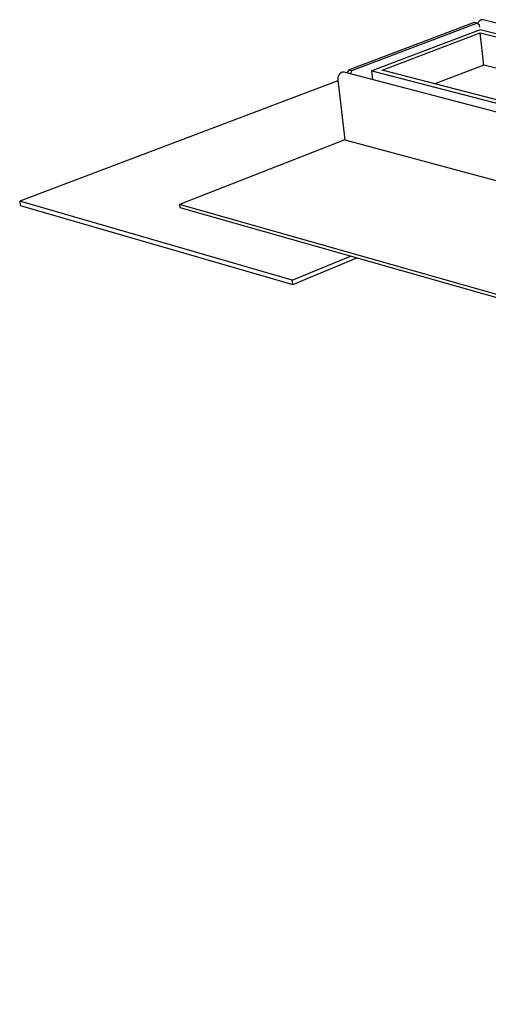
# Model space of a CAD drawing. Units: millimetres. Extents: x -939 to 1231, y -327 to 182.
# Drawn here: x -939 to -846, y -302 to -106 of the extents above; entities that cross this region are included whole.
import ezdxf

# ---------------------------------------------------------------- set-up
doc = ezdxf.new("R2010")
doc.units = ezdxf.units.MM
doc.header["$MEASUREMENT"] = 0
doc.layers.add('Default', color=7, linetype='Continuous', true_color=0x000000)

msp = doc.modelspace()

# ---------------------------------------------------------------- linework, layer by layer
at = {"layer": 'Default', "color": 7, "true_color": 0xffffff}
for p, q in [((-847.78, -105.95), (-847.81, -105.99)), ((-847.76, -105.92), (-847.78, -105.95)), ((-847.73, -105.88), (-847.76, -105.92)), ((-847.7, -105.85), (-847.73, -105.88)), ((-847.67, -105.82), (-847.7, -105.85)), ((-847.64, -105.79), (-847.67, -105.82)), ((-847.6, -105.76), (-847.64, -105.79)), ((-847.57, -105.74), (-847.6, -105.76)), ((-847.54, -105.71), (-847.57, -105.74)), ((-847.5, -105.69), (-847.54, -105.71)), ((-847.46, -105.66), (-847.5, -105.69)), ((-847.43, -105.64), (-847.46, -105.66)), ((-847.39, -105.62), (-847.43, -105.64)), ((-847.35, -105.6), (-847.39, -105.62)), ((-847.31, -105.58), (-847.35, -105.6)), ((-847.29, -105.57), (-847.31, -105.58)), ((-847.27, -105.56), (-847.29, -105.57)), ((-847.24, -105.56), (-847.27, -105.56)), ((-847.22, -105.55), (-847.24, -105.56)), ((-847.2, -105.54), (-847.22, -105.55)), ((-847.17, -105.54), (-847.2, -105.54)), ((-847.15, -105.54), (-847.17, -105.54)), ((-847.13, -105.53), (-847.15, -105.54)), ((-847.1, -105.53), (-847.13, -105.53)), ((-847.08, -105.53), (-847.1, -105.53)), ((-847.06, -105.53), (-847.08, -105.53)), ((-847.03, -105.53), (-847.06, -105.53)), ((-847.01, -105.53), (-847.03, -105.53)), ((-846.98, -105.53), (-847.01, -105.53)), ((-846.96, -105.54), (-846.98, -105.53)), ((-846.94, -105.54), (-846.96, -105.54)), ((-846.91, -105.54), (-846.94, -105.54)), ((-846.89, -105.55), (-846.91, -105.54)), ((-679.79, -147.21), (-846.89, -105.55)), ((-848.67, -106.09), (-873.62, -115.5)), ((-873.06, -115.64), (-848.11, -106.23)), ((-847.46, -107.55), (-869.08, -115.74)), ((-848.11, -106.23), (-848.67, -106.09)), ((-847.59, -106.65), (-848.11, -106.23)), ((-847.97, -106.29), (-847.98, -106.33)), ((-847.96, -106.25), (-847.97, -106.29)), ((-847.94, -106.21), (-847.96, -106.25)), ((-847.92, -106.17), (-847.94, -106.21)), ((-847.9, -106.13), (-847.92, -106.17)), ((-847.88, -106.09), (-847.9, -106.13)), ((-847.86, -106.06), (-847.88, -106.09)), ((-847.83, -106.02), (-847.86, -106.06)), ((-847.81, -105.99), (-847.83, -106.02)), ((-847.55, -107.02), (-847.59, -106.65)), ((-313.56, -241.41), (-847.46, -107.55)), ((-867.04, -115.6), (-847.48, -108.18)), ((-847.48, -108.18), (-315.99, -241.65)), ((-846.77, -114.58), (-847.48, -108.18)), ((-873.97, -116.17), (-873.62, -115.5)), ((-873.62, -115.5), (-873.06, -115.64)), ((-873.06, -115.64), (-873.41, -116.31)), ((-869.08, -115.74), (-327.63, -256.29)), ((-868.86, -117.5), (-869.08, -115.74)), ((-328.76, -255.1), (-867.04, -115.6)), ((-846.77, -114.58), (-856.5, -118.33)), ((-322.36, -248.36), (-846.77, -114.58)), ((-875.85, -117.73), (-939.27, -141.71)), ((-875.87, -117.23), (-875.88, -117.28)), ((-875.88, -117.28), (-875.88, -117.33)), ((-875.88, -117.33), (-875.88, -117.39)), ((-875.88, -117.39), (-875.88, -117.44)), ((-875.88, -117.44), (-875.88, -117.49)), ((-875.88, -117.49), (-875.87, -117.54)), ((-875.86, -117.13), (-875.87, -117.18)), ((-875.87, -117.18), (-875.87, -117.23)), ((-875.87, -117.54), (-875.86, -117.59)), ((-875.85, -117.07), (-875.86, -117.13)), ((-875.86, -117.59), (-874.47, -129.49)), ((-875.84, -117.02), (-875.85, -117.07)), ((-875.82, -116.97), (-875.84, -117.02)), ((-875.81, -116.92), (-875.82, -116.97)), ((-875.79, -116.87), (-875.81, -116.92)), ((-875.77, -116.83), (-875.79, -116.87)), ((-875.75, -116.78), (-875.77, -116.83)), ((-875.73, -116.73), (-875.75, -116.78)), ((-875.71, -116.68), (-875.73, -116.73)), ((-875.68, -116.64), (-875.71, -116.68)), ((-875.66, -116.59), (-875.68, -116.64)), ((-875.63, -116.55), (-875.66, -116.59)), ((-875.6, -116.5), (-875.63, -116.55)), ((-875.57, -116.46), (-875.6, -116.5)), ((-875.54, -116.42), (-875.57, -116.46)), ((-875.5, -116.38), (-875.54, -116.42)), ((-875.47, -116.34), (-875.5, -116.38)), ((-875.43, -116.31), (-875.47, -116.34)), ((-875.39, -116.27), (-875.43, -116.31)), ((-875.35, -116.24), (-875.39, -116.27)), ((-875.31, -116.2), (-875.35, -116.24)), ((-875.27, -116.17), (-875.31, -116.2)), ((-875.23, -116.14), (-875.27, -116.17)), ((-875.19, -116.11), (-875.23, -116.14)), ((-875.14, -116.08), (-875.19, -116.11)), ((-875.1, -116.06), (-875.14, -116.08)), ((-875.05, -116.03), (-875.1, -116.06)), ((-875.03, -116.02), (-875.05, -116.03)), ((-875, -116.02), (-875.03, -116.02)), ((-874.98, -116.01), (-875, -116.02)), ((-874.95, -116), (-874.98, -116.01)), ((-874.93, -116), (-874.95, -116)), ((-874.9, -115.99), (-874.93, -116)), ((-874.88, -115.99), (-874.9, -115.99)), ((-874.85, -115.99), (-874.88, -115.99)), ((-874.82, -115.98), (-874.85, -115.99)), ((-874.8, -115.98), (-874.82, -115.98)), ((-874.77, -115.98), (-874.8, -115.98)), ((-874.75, -115.98), (-874.77, -115.98)), ((-874.72, -115.98), (-874.75, -115.98)), ((-874.7, -115.99), (-874.72, -115.98)), ((-874.67, -115.99), (-874.7, -115.99)), ((-874.64, -115.99), (-874.67, -115.99)), ((-874.62, -116), (-874.64, -115.99)), ((-874.59, -116.01), (-874.62, -116)), ((-705.57, -160.07), (-874.59, -116.01)), ((-874.45, -129.5), (-907.43, -142.35)), ((-874.47, -129.49), (-706.04, -174.88)), ((-884.96, -157.45), (-939.27, -141.71)), ((-939.27, -141.71), (-939.14, -142.54)), ((-939.14, -142.54), (-884.85, -158.3)), ((-348.89, -301), (-907.43, -142.35)), ((-907.43, -142.35), (-907.34, -142.96)), ((-907.34, -142.96), (-348.97, -301.79)), ((-884.96, -157.45), (-873.3, -152.64)), ((-884.85, -158.3), (-872.03, -153.01)), ((-884.85, -158.3), (-884.96, -157.45))]:
    msp.add_line(p, q, dxfattribs=at)

doc.saveas('drawing.dxf')
